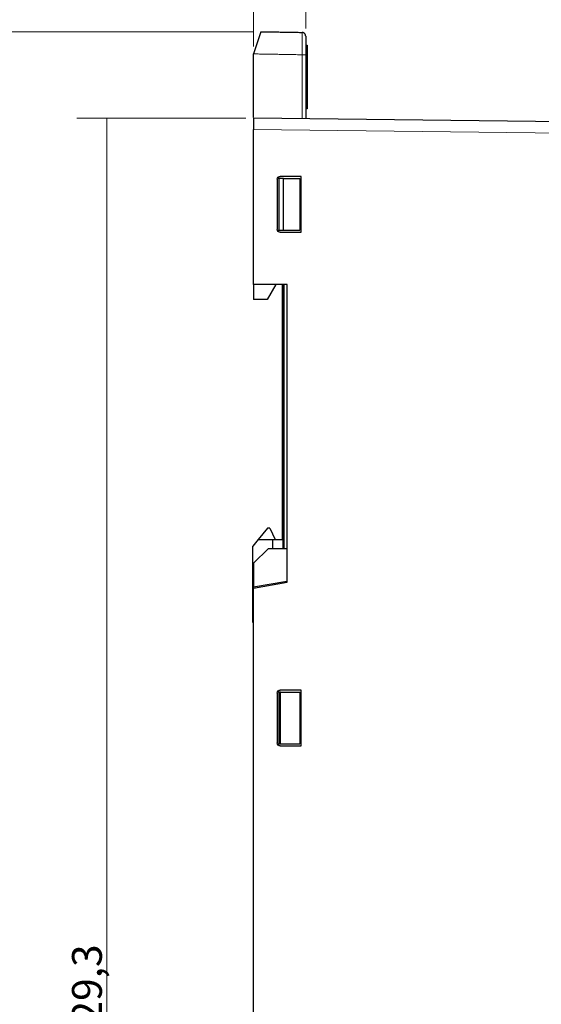
# Model space of a CAD drawing. Units: millimetres. Extents: x 0 to 420, y 0 to 297.
# Drawn here: x 234 to 269, y 164 to 230 of the extents above; entities that cross this region are included whole.
import ezdxf

# ---------------------------------------------------------------- set-up
doc = ezdxf.new("R2010")
doc.units = ezdxf.units.MM
doc.layers.add('1', color=7, linetype='CONTINUOUS')
doc.styles.add('DEFAULT', font='simplex.shx')
doc.dimstyles.get("Standard").update_dxf_attribs({"dimtxt": 0.18, "dimasz": 0.18, "dimexe": 0.18, "dimexo": 0.0625, "dimgap": 0.09, "dimtad": 0, "dimtih": 1, "dimtoh": 1, "dimdec": 4, "dimzin": 0, "dimdsep": 46, "dimtxsty": 'Standard', "dimcen": 0.09, "dimadec": 0, "dimazin": 0, "dimtfac": 1, "dimtdec": 4, "dimtofl": 0, "dimtmove": 0, "dimatfit": 3, "dimfxl": 0, "dimtolj": 1, "dimtzin": 0, "dimarcsym": 0})

# ---------------------------------------------------------------- blocks, each defined once
blk = doc.blocks.new('DimnDraft3D4')
at = {"layer": '1', "color": 152, "linetype": 'Continuous', "lineweight": 5}
for p, q in [((249.904, 228.487), (249.904, 236.47)), ((253.404, 229.68), (253.404, 236.47))]:
    blk.add_line(p, q, dxfattribs=at)
at = {"layer": '1', "color": 27, "linetype": 'Continuous', "lineweight": 5}
blk.add_line((262.061, 234.47), (244.904, 234.47), dxfattribs=at)
for points in [[(249.904, 234.47), (246.904, 233.941), (246.904, 234.999), (249.904, 234.47)], [(253.404, 234.47), (256.404, 234.999), (256.404, 233.941), (253.404, 234.47)]]:
    blk.add_solid(points, dxfattribs=at)
at = {"layer": '1', "color": 23, "linetype": 'Continuous', "lineweight": 5, "insert": (260.561, 234.803), "char_height": 2, "attachment_point": 7, "line_spacing_factor": 1.204819, "style": 'DEFAULT'}
blk.add_mtext('\\W01.000;7 ', dxfattribs=at)
blk = doc.blocks.new('DimnDraft3D7')
at = {"layer": '1', "color": 152, "linetype": 'Continuous', "lineweight": 5}
for p, q in [((249.904, 229.478), (227.5, 229.478)), ((249.404, 102.35), (227.5, 102.35))]:
    blk.add_line(p, q, dxfattribs=at)
at = {"layer": '1', "color": 27, "linetype": 'Continuous', "lineweight": 5}
blk.add_line((229.5, 102.35), (229.5, 229.478), dxfattribs=at)
for points in [[(229.5, 229.478), (230.029, 226.478), (228.971, 226.478), (229.5, 229.478)], [(229.5, 102.35), (228.971, 105.35), (230.029, 105.35), (229.5, 102.35)]]:
    blk.add_solid(points, dxfattribs=at)
at = {"layer": '1', "color": 23, "linetype": 'Continuous', "lineweight": 5, "insert": (229.166, 161.014), "char_height": 2, "attachment_point": 7, "rotation": 90, "line_spacing_factor": 1.204819, "style": 'DEFAULT'}
blk.add_mtext('\\W01.000;254,3 ', dxfattribs=at)
blk = doc.blocks.new('DimnDraft3D8')
at = {"layer": '1', "color": 152, "linetype": 'Continuous', "lineweight": 5}
for p, q in [((249.404, 223.676), (238.077, 223.676)), ((249.404, 109.026), (238.077, 109.026))]:
    blk.add_line(p, q, dxfattribs=at)
at = {"layer": '1', "color": 27, "linetype": 'Continuous', "lineweight": 5}
blk.add_line((240.077, 109.026), (240.077, 223.676), dxfattribs=at)
for points in [[(240.077, 223.676), (240.606, 220.676), (239.548, 220.676), (240.077, 223.676)], [(240.077, 109.026), (239.548, 112.026), (240.606, 112.026), (240.077, 109.026)]]:
    blk.add_solid(points, dxfattribs=at)
at = {"layer": '1', "color": 23, "linetype": 'Continuous', "lineweight": 5, "insert": (239.743, 161.451), "char_height": 2, "attachment_point": 7, "rotation": 90, "line_spacing_factor": 1.204819, "style": 'DEFAULT'}
blk.add_mtext('\\W01.000;229,3 ', dxfattribs=at)

msp = doc.modelspace()

# ---------------------------------------------------------------- linework, layer by layer
at = {"layer": '1', "color": 251, "linetype": 'Continuous'}
for p, q in [((250.404, 229.478), (249.904, 227.987)), ((253.504, 228.574), (253.504, 228.571)), ((253.504, 228.571), (253.504, 228.459)), ((253.504, 228.459), (253.404, 228.459)), ((253.504, 228.395), (253.404, 228.395)), ((253.504, 228.36), (253.404, 228.36)), ((253.504, 228.036), (253.404, 228.036)), ((253.404, 227.827), (253.504, 227.827)), ((253.504, 228.459), (253.504, 228.395)), ((253.504, 228.395), (253.504, 228.36)), ((253.504, 228.36), (253.504, 228.036)), ((253.504, 228.036), (253.504, 227.827)), ((253.504, 227.827), (253.504, 227.675)), ((253.504, 227.675), (253.404, 227.675)), ((253.504, 227.376), (253.404, 227.376)), ((253.504, 227.329), (253.404, 227.329)), ((253.504, 227.214), (253.404, 227.214)), ((253.504, 227.675), (253.504, 227.376)), ((253.504, 227.376), (253.504, 227.329)), ((253.504, 227.329), (253.504, 227.214)), ((253.504, 227.214), (253.504, 226.922)), ((253.504, 226.922), (253.404, 226.922)), ((253.504, 226.922), (253.504, 224.428)), ((253.504, 224.428), (253.404, 224.428)), ((253.504, 224.3), (253.404, 224.3)), ((253.504, 224.428), (253.504, 224.3)), ((287.654, 223.214), (249.904, 223.676)), ((249.904, 223.676), (249.904, 222.926)), ((251.604, 219.626), (251.515, 219.641)), ((251.604, 219.626), (251.604, 216.176)), ((251.916, 219.626), (251.604, 219.626)), ((251.916, 216.176), (251.916, 219.626)), ((251.916, 219.626), (253.004, 219.626)), ((253.004, 219.626), (253.004, 216.176)), ((253.104, 216.026), (253.104, 219.776)), ((251.515, 216.16), (251.604, 216.176)), ((251.604, 216.176), (251.916, 216.176)), ((251.916, 216.176), (253.004, 216.176)), ((249.904, 212.526), (249.904, 211.526)), ((252.165, 212.526), (249.904, 212.526)), ((251.404, 212.526), (250.827, 211.526)), ((251.854, 200.621), (251.854, 212.526)), ((251.954, 194.826), (251.954, 212.526)), ((252.165, 192.563), (252.165, 212.526)), ((250.827, 211.526), (249.904, 211.526)), ((251.854, 198.021), (251.854, 200.621)), ((251.854, 200.621), (251.904, 200.621)), ((251.854, 195.421), (251.854, 198.021)), ((251.904, 198.021), (251.854, 198.021)), ((250.854, 196.171), (250.225, 195.421)), ((251.005, 196.171), (250.854, 196.171)), ((251.005, 196.171), (251.354, 195.421)), ((250.225, 195.421), (249.854, 194.979)), ((249.854, 191.871), (249.854, 194.979)), ((250.904, 194.826), (249.904, 193.826)), ((250.225, 195.421), (251.204, 195.421)), ((250.904, 194.826), (252.135, 194.826)), ((251.204, 195.421), (251.854, 195.421)), ((251.204, 194.826), (251.204, 195.421)), ((252.135, 194.826), (252.135, 192.616)), ((249.904, 193.826), (249.904, 192.223)), ((252.135, 192.616), (249.904, 192.223)), ((249.904, 192.164), (252.165, 192.563)), ((249.904, 192.223), (249.904, 192.164)), ((251.954, 192.526), (251.954, 192.585)), ((249.904, 191.871), (249.854, 191.871)), ((249.854, 191.735), (249.854, 191.871)), ((249.854, 190.701), (249.854, 191.735)), ((249.854, 190.61), (249.854, 190.701)), ((249.854, 190.61), (249.904, 190.61)), ((249.854, 189.86), (249.854, 190.61)), ((249.854, 189.86), (249.904, 189.86)), ((251.604, 185.176), (251.515, 185.191)), ((251.604, 185.176), (251.604, 181.726)), ((251.724, 185.176), (251.604, 185.176)), ((251.724, 181.726), (251.724, 185.176)), ((251.724, 185.176), (253.004, 185.176)), ((253.004, 185.176), (253.004, 181.726)), ((253.104, 181.576), (253.104, 185.326)), ((251.515, 181.71), (251.604, 181.726)), ((251.604, 181.726), (251.724, 181.726)), ((251.724, 181.726), (253.004, 181.726))]:
    msp.add_line(p, q, dxfattribs=at)
at = {"layer": '1', "color": 251, "linetype": 'Continuous', "lineweight": 5}
for p, q in [((253.504, 228.571), (253.404, 228.571)), ((249.904, 222.926), (287.654, 222.465)), ((249.854, 191.735), (249.904, 191.735)), ((249.904, 190.701), (249.854, 190.701))]:
    msp.add_line(p, q, dxfattribs=at)
at = {"layer": '1', "color": 251, "linetype": 'Continuous', "extrusion": (0, 0, -1)}
for centre, start, end in [((-251.704, 219.576), 0, 90), ((-251.704, 216.226), 270.00052, 0), ((-251.704, 185.126), 0, 90), ((-251.704, 181.776), 270, 0)]:
    msp.add_arc(centre, 0.2, start, end, dxfattribs=at)
at = {"layer": '1', "color": 251, "linetype": 'Continuous'}
for points in [[(250.404, 229.478), (253.159, 229.43)], [(249.904, 223.72), (249.904, 227.987)], [(253.404, 227.93), (253.404, 223.633)], [(249.904, 212.526), (249.904, 222.926)], [(251.504, 219.576), (251.504, 216.226)], [(253.104, 219.776), (251.704, 219.776)], [(251.704, 216.026), (253.104, 216.026)], [(251.904, 194.826), (251.904, 212.526)], [(249.904, 109.776), (249.904, 192.164)], [(251.504, 185.126), (251.504, 181.776)], [(253.104, 185.326), (251.704, 185.326)], [(251.704, 181.576), (253.104, 181.576)]]:
    msp.add_open_spline(points, degree=1, dxfattribs=at)
msp.add_rational_spline([(253.404, 229.18), (253.404, 229.426), (253.159, 229.43)], [1, 0.713250449154, 1], degree=2, dxfattribs=at)
at = {"layer": '1', "color": 251, "linetype": 'Continuous', "lineweight": 5}
msp.add_open_spline([(253.159, 227.93), (253.159, 228.066), (253.16, 228.332), (253.16, 228.697), (253.161, 229.051), (253.16, 229.36), (253.159, 229.406), (253.159, 229.43)], degree=3, knots=[0, 0, 0, 0, 0.172972, 0.33993, 0.500874, 0.743636, 1, 1, 1, 1], dxfattribs=at)
at = {"layer": '1', "color": 251, "linetype": 'Continuous'}
msp.add_open_spline([(253.404, 229.18), (253.404, 229.18), (253.404, 229.111), (253.404, 228.844), (253.404, 228.454), (253.404, 228.114), (253.404, 227.93)], degree=3, knots=[0, 0, 0, 0, 0.274876, 0.481056, 0.718608, 1, 1, 1, 1], dxfattribs=at)
at = {"layer": '1', "color": 251, "linetype": 'Continuous', "lineweight": 5}
for points in [[(249.904, 227.987), (253.159, 227.93)], [(253.159, 227.93), (253.159, 223.636)], [(253.404, 227.93), (253.159, 227.93)]]:
    msp.add_open_spline(points, degree=1, dxfattribs=at)

# ---------------------------------------------------------------- dimensions: what is measured, and where the dimension line sits
at = {"layer": '1', "color": 27, "linetype": 'Continuous', "lineweight": -3}
dim = msp.add_linear_dim(base=(253.404, 234.47), p1=(249.904, 228.487), p2=(253.404, 229.68), text='\\C23;7', dimstyle='Standard', override={"dimtxt": 2, "dimasz": 3, "dimexe": 2, "dimexo": 0.5, "dimgap": 1, "dimtad": 1, "dimtih": 0, "dimdec": 1, "dimzin": 8, "dimtxsty": 'DEFAULT', "dimsah": 1, "dimclrd": 27, "dimclre": 152, "dimclrt": 23, "dimtm": -0.005, "dimtdec": 2, "dimtofl": 1, "dimtmove": 0}, dxfattribs=at)
dim.commit()
dim.dimension.update_dxf_attribs({"geometry": 'DimnDraft3D4', "text_midpoint": (261.061, 234.47), "dimtype": 160})
for base, p1, p2, text, picture, middle in [((229.5, 229.478), (249.404, 102.35), (249.904, 229.478), '\\C23;254,3', 'DimnDraft3D7', (229.5, 165.914)), ((240.077, 223.676), (249.404, 109.026), (249.404, 223.676), '\\C23;229,3', 'DimnDraft3D8', (240.077, 166.351))]:
    dim = msp.add_linear_dim(base=base, p1=p1, p2=p2, angle=90, text=text, dimstyle='Standard', override={"dimtxt": 2, "dimasz": 3, "dimexe": 2, "dimexo": 0.5, "dimgap": 1, "dimtad": 1, "dimtih": 0, "dimtoh": 0, "dimdec": 1, "dimzin": 8, "dimtxsty": 'DEFAULT', "dimsah": 1, "dimclrd": 27, "dimclre": 152, "dimclrt": 23, "dimtm": -0.005, "dimtdec": 2, "dimtofl": 1, "dimtmove": 0}, dxfattribs=at)
    dim.commit()
    dim.dimension.update_dxf_attribs({"geometry": picture, "text_midpoint": middle, "dimtype": 160})

doc.saveas('drawing.dxf')
